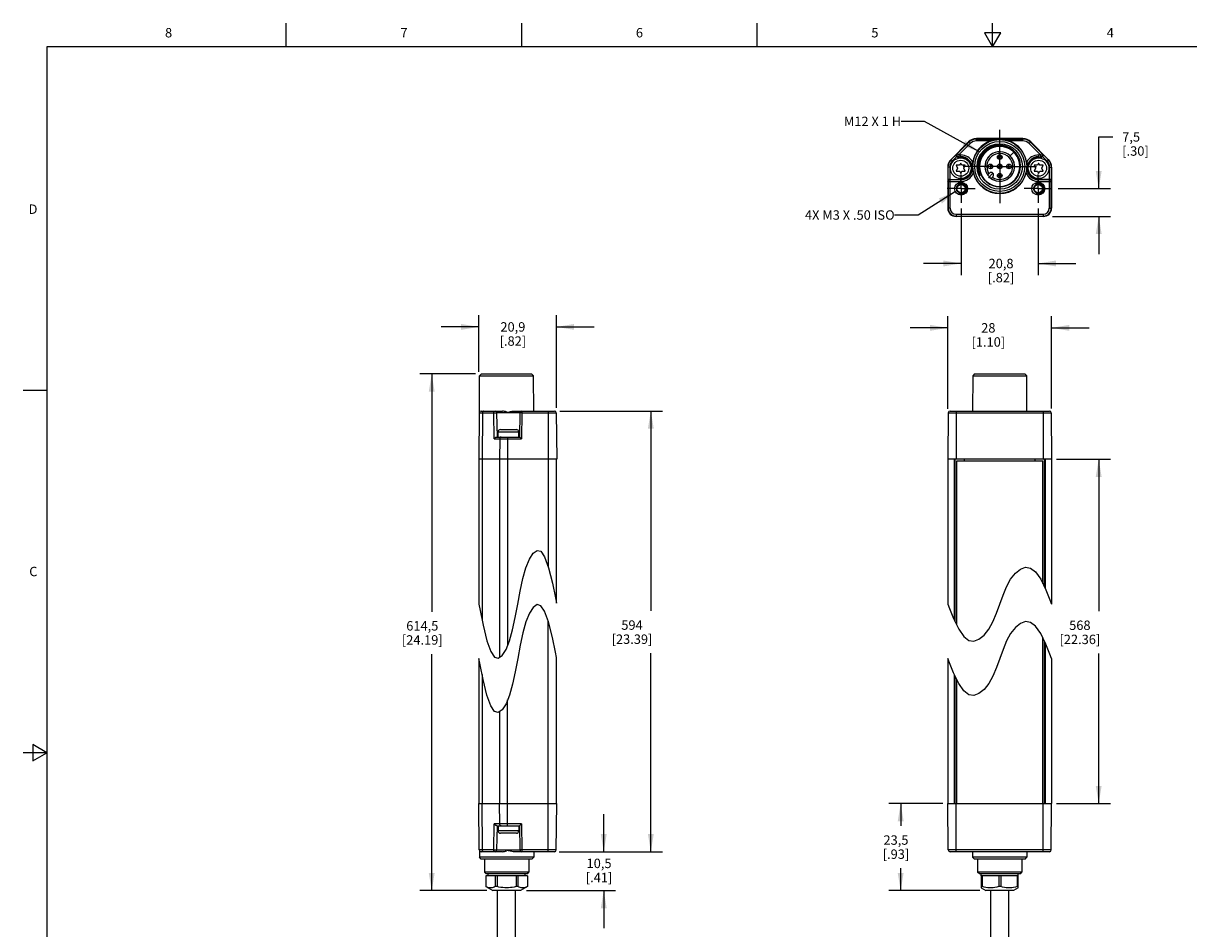
# Model space of a CAD drawing. Units: inches. Extents: x 0.7 to 21.3, y 0.5 to 16.
# Drawn here: x 0.7 to 13.1, y 6.4 to 16 of the extents above; entities that cross this region are included whole.
import ezdxf

# ---------------------------------------------------------------- set-up
doc = ezdxf.new("R2010")
doc.units = ezdxf.units.IN
doc.header["$LTSCALE"] = 1.21
doc.header["$MEASUREMENT"] = 0
doc.linetypes.add('CENTER', pattern=[0.6, 0.375, -0.075, 0.075, -0.075])
doc.linetypes.add('HIDDEN', pattern=[0.2, 0.1, -0.1])
doc.layers.get('0').update_dxf_attribs({"linetype": 'CONTINUOUS'})
for name, color, linetype in [('02___PRT_ALL_AXES', 7, 'CONTINUOUS'), ('AXIS', 7, 'CONTINUOUS'), ('DATUM_CURVES', 7, 'CONTINUOUS'), ('DEFAULT_2', 8, 'HIDDEN'), ('NOTES', 7, 'CONTINUOUS'), ('SCHEME_DIMS', 7, 'CONTINUOUS')]:
    doc.layers.add(name, color=color, linetype=linetype)
doc.styles.add('TEXTSTYLE_2', font='txt', dxfattribs={"width": 0.8})
doc.dimstyles.new('DIMSTYLE_1', dxfattribs={"dimtxt": 0.1, "dimasz": 0.1875, "dimexe": 0.18, "dimexo": 0.0625, "dimgap": 0.09, "dimtad": 0, "dimtih": 1, "dimtoh": 1, "dimdec": 1, "dimzin": 4, "dimdsep": 46, "dimtxsty": 'STANDARD', "dimblk": '_FILLED', "dimblk1": '_FILLED', "dimblk2": '_FILLED', "dimcen": 0.09, "dimadec": 0, "dimazin": 0, "dimtp": 0.1, "dimtm": 0.1, "dimtfac": 1, "dimtdec": 1, "dimtofl": 0, "dimtmove": 0, "dimatfit": 3, "dimldrblk": '_FILLED', "dimfxl": 1, "dimtolj": 1, "dimtzin": 4, "dimarcsym": 0})
doc.dimstyles.get("Standard").update_dxf_attribs({"dimtxt": 0.1, "dimasz": 0.1875, "dimexe": 0.18, "dimexo": 0.0625, "dimgap": 0.09, "dimtad": 0, "dimtih": 1, "dimtoh": 1, "dimdec": 3, "dimzin": 4, "dimdsep": 46, "dimtxsty": 'STANDARD', "dimblk": '_FILLED', "dimblk1": '_FILLED', "dimblk2": '_FILLED', "dimcen": 0.09, "dimadec": 0, "dimazin": 0, "dimtol": 1, "dimtp": 0.005, "dimtm": 0.005, "dimtfac": 1, "dimtdec": 3, "dimtofl": 0, "dimtmove": 0, "dimatfit": 3, "dimldrblk": '_FILLED', "dimfxl": 1, "dimtolj": 1, "dimtzin": 4, "dimarcsym": 0})

# ---------------------------------------------------------------- blocks, each defined once
blk = doc.blocks.new('_FILLED')
at = {"color": 0, "linetype": 'BYBLOCK'}
blk.add_solid([(0, 0), (-1, 0.167), (-1, -0.167)], dxfattribs=at)
blk = doc.blocks.new('*D2')
at = {"layer": 'SCHEME_DIMS', "color": 2, "linetype": 'CONTINUOUS'}
for p, q in [((10.48, 7.71), (9.906, 7.71)), ((10.031, 7.71), (10.031, 7.472)), ((10.031, 6.785), (10.031, 7.022)), ((10.872, 6.785), (9.906, 6.785))]:
    blk.add_line(p, q, dxfattribs=at)
at = {"layer": 'SCHEME_DIMS', "color": 2, "linetype": 'CONTINUOUS', "xscale": 0.1875, "yscale": 0.1875, "zscale": 0.1875}
for p, rotation in [((10.031, 7.71), 90), ((10.031, 6.785), 270)]:
    blk.add_blockref('_FILLED', p, dxfattribs=dict(at, rotation=rotation))
at = {"layer": 'SCHEME_DIMS', "color": 2, "linetype": 'CONTINUOUS', "insert": (9.981, 7.372), "char_height": 0.1, "width": 0.5, "attachment_point": 2, "line_spacing_factor": 0.9}
blk.add_mtext('23,5\\P[.93]', dxfattribs=at)
blk = doc.blocks.new('*D3')
at = {"layer": 'SCHEME_DIMS', "color": 2, "linetype": 'CONTINUOUS'}
for p, q in [((11.686, 11.368), (12.259, 11.368)), ((12.134, 11.368), (12.134, 9.754)), ((12.134, 7.71), (12.134, 9.304)), ((11.686, 7.71), (12.259, 7.71))]:
    blk.add_line(p, q, dxfattribs=at)
at = {"layer": 'SCHEME_DIMS', "color": 2, "linetype": 'CONTINUOUS', "xscale": 0.1875, "yscale": 0.1875, "zscale": 0.1875}
for p, rotation in [((12.134, 11.368), 90), ((12.134, 7.71), 270)]:
    blk.add_blockref('_FILLED', p, dxfattribs=dict(at, rotation=rotation))
at = {"layer": 'SCHEME_DIMS', "color": 2, "linetype": 'CONTINUOUS', "insert": (11.934, 9.654), "char_height": 0.1, "width": 0.7, "attachment_point": 2, "line_spacing_factor": 0.9}
blk.add_mtext('568\\P[22.36]', dxfattribs=at)
blk = doc.blocks.new('*D4')
at = {"layer": 'SCHEME_DIMS', "color": 2, "linetype": 'CONTINUOUS'}
for p, q in [((10.531, 11.903), (10.531, 12.889)), ((11.634, 11.908), (11.634, 12.889)), ((10.531, 12.764), (10.131, 12.764)), ((11.634, 12.764), (12.034, 12.764))]:
    blk.add_line(p, q, dxfattribs=at)
at = {"layer": 'SCHEME_DIMS', "color": 2, "linetype": 'CONTINUOUS', "xscale": 0.1875, "yscale": 0.1875, "zscale": 0.1875}
blk.add_blockref('_FILLED', (10.531, 12.764), dxfattribs=at)
at = {"layer": 'SCHEME_DIMS', "color": 2, "linetype": 'CONTINUOUS', "xscale": 0.1875, "yscale": 0.1875, "zscale": 0.1875, "rotation": 180}
blk.add_blockref('_FILLED', (11.634, 12.764), dxfattribs=at)
at = {"layer": 'SCHEME_DIMS', "color": 2, "linetype": 'CONTINUOUS', "insert": (10.962, 12.814), "char_height": 0.1, "width": 0.6, "attachment_point": 2, "line_spacing_factor": 0.9}
blk.add_mtext('28\\P[1.10]', dxfattribs=at)
blk = doc.blocks.new('*D5')
at = {"layer": 'SCHEME_DIMS', "color": 2, "linetype": 'CONTINUOUS'}
for p, q in [((10.673, 14.031), (10.673, 13.323)), ((11.492, 14.031), (11.492, 13.323)), ((10.673, 13.448), (10.273, 13.448)), ((11.492, 13.448), (11.892, 13.448))]:
    blk.add_line(p, q, dxfattribs=at)
at = {"layer": 'SCHEME_DIMS', "color": 2, "linetype": 'CONTINUOUS', "xscale": 0.1875, "yscale": 0.1875, "zscale": 0.1875}
blk.add_blockref('_FILLED', (10.673, 13.448), dxfattribs=at)
at = {"layer": 'SCHEME_DIMS', "color": 2, "linetype": 'CONTINUOUS', "xscale": 0.1875, "yscale": 0.1875, "zscale": 0.1875, "rotation": 180}
blk.add_blockref('_FILLED', (11.492, 13.448), dxfattribs=at)
at = {"layer": 'SCHEME_DIMS', "color": 2, "linetype": 'CONTINUOUS', "insert": (11.097, 13.498), "char_height": 0.1, "width": 0.5, "attachment_point": 2, "line_spacing_factor": 0.9}
blk.add_mtext('20,8\\P[.82]', dxfattribs=at)
blk = doc.blocks.new('*D6')
at = {"layer": 'SCHEME_DIMS', "color": 2, "linetype": 'CONTINUOUS'}
for p, q in [((12.134, 14.243), (12.134, 14.793)), ((12.134, 14.793), (12.284, 14.793)), ((11.703, 14.243), (12.259, 14.243)), ((11.644, 13.948), (12.259, 13.948)), ((12.134, 13.948), (12.134, 13.548))]:
    blk.add_line(p, q, dxfattribs=at)
at = {"layer": 'SCHEME_DIMS', "color": 2, "linetype": 'CONTINUOUS', "xscale": 0.1875, "yscale": 0.1875, "zscale": 0.1875}
for p, rotation in [((12.134, 14.243), 270), ((12.134, 13.948), 90)]:
    blk.add_blockref('_FILLED', p, dxfattribs=dict(at, rotation=rotation))
at = {"layer": 'SCHEME_DIMS', "color": 2, "linetype": 'CONTINUOUS', "insert": (12.384, 14.843), "char_height": 0.1, "width": 0.5, "attachment_point": 1, "line_spacing_factor": 0.9}
blk.add_mtext('7,5\\P[.30]', dxfattribs=at)
blk = doc.blocks.new('*D7')
at = {"layer": 'SCHEME_DIMS', "color": 2, "linetype": 'CONTINUOUS'}
for p, q in [((5.551, 12.295), (5.551, 12.899)), ((6.376, 11.915), (6.376, 12.899)), ((5.551, 12.774), (5.151, 12.774)), ((6.376, 12.774), (6.776, 12.774))]:
    blk.add_line(p, q, dxfattribs=at)
at = {"layer": 'SCHEME_DIMS', "color": 2, "linetype": 'CONTINUOUS', "xscale": 0.1875, "yscale": 0.1875, "zscale": 0.1875}
blk.add_blockref('_FILLED', (5.551, 12.774), dxfattribs=at)
at = {"layer": 'SCHEME_DIMS', "color": 2, "linetype": 'CONTINUOUS', "xscale": 0.1875, "yscale": 0.1875, "zscale": 0.1875, "rotation": 180}
blk.add_blockref('_FILLED', (6.376, 12.774), dxfattribs=at)
at = {"layer": 'SCHEME_DIMS', "color": 2, "linetype": 'CONTINUOUS', "insert": (5.913, 12.824), "char_height": 0.1, "width": 0.5, "attachment_point": 2, "line_spacing_factor": 0.9}
blk.add_mtext('20,9\\P[.82]', dxfattribs=at)
blk = doc.blocks.new('*D8')
at = {"layer": 'SCHEME_DIMS', "color": 2, "linetype": 'CONTINUOUS'}
for p, q in [((5.517, 12.274), (4.926, 12.274)), ((5.051, 12.274), (5.051, 9.748)), ((5.051, 6.785), (5.051, 9.298)), ((5.636, 6.785), (4.926, 6.785))]:
    blk.add_line(p, q, dxfattribs=at)
at = {"layer": 'SCHEME_DIMS', "color": 2, "linetype": 'CONTINUOUS', "xscale": 0.1875, "yscale": 0.1875, "zscale": 0.1875}
for p, rotation in [((5.051, 12.274), 90), ((5.051, 6.785), 270)]:
    blk.add_blockref('_FILLED', p, dxfattribs=dict(at, rotation=rotation))
at = {"layer": 'SCHEME_DIMS', "color": 2, "linetype": 'CONTINUOUS', "insert": (4.951, 9.648), "char_height": 0.1, "width": 0.7, "attachment_point": 2, "line_spacing_factor": 0.9}
blk.add_mtext('614,5\\P[24.19]', dxfattribs=at)
blk = doc.blocks.new('*D9')
at = {"layer": 'SCHEME_DIMS', "color": 2, "linetype": 'CONTINUOUS'}
for p, q in [((6.878, 7.198), (6.878, 7.598)), ((6.406, 7.198), (7.003, 7.198)), ((6.056, 6.785), (7.003, 6.785)), ((6.878, 6.785), (6.878, 6.385))]:
    blk.add_line(p, q, dxfattribs=at)
at = {"layer": 'SCHEME_DIMS', "color": 2, "linetype": 'CONTINUOUS', "xscale": 0.1875, "yscale": 0.1875, "zscale": 0.1875}
for p, rotation in [((6.878, 7.198), 270), ((6.878, 6.785), 90)]:
    blk.add_blockref('_FILLED', p, dxfattribs=dict(at, rotation=rotation))
at = {"layer": 'SCHEME_DIMS', "color": 2, "linetype": 'CONTINUOUS', "insert": (6.828, 7.124), "char_height": 0.1, "width": 0.5, "attachment_point": 2, "line_spacing_factor": 0.9}
blk.add_mtext('10,5\\P[.41]', dxfattribs=at)
blk = doc.blocks.new('*D10')
at = {"layer": 'SCHEME_DIMS', "color": 2, "linetype": 'CONTINUOUS'}
for p, q in [((6.41, 11.88), (7.503, 11.88)), ((7.378, 11.88), (7.378, 9.756)), ((7.378, 7.198), (7.378, 9.306)), ((6.409, 7.198), (7.503, 7.198))]:
    blk.add_line(p, q, dxfattribs=at)
at = {"layer": 'SCHEME_DIMS', "color": 2, "linetype": 'CONTINUOUS', "xscale": 0.1875, "yscale": 0.1875, "zscale": 0.1875}
for p, rotation in [((7.378, 11.88), 90), ((7.378, 7.198), 270)]:
    blk.add_blockref('_FILLED', p, dxfattribs=dict(at, rotation=rotation))
at = {"layer": 'SCHEME_DIMS', "color": 2, "linetype": 'CONTINUOUS', "insert": (7.178, 9.656), "char_height": 0.1, "width": 0.7, "attachment_point": 2, "line_spacing_factor": 0.9}
blk.add_mtext('594\\P[23.39]', dxfattribs=at)

msp = doc.modelspace()

# ---------------------------------------------------------------- linework, layer by layer
at = {"color": 2, "linetype": 'CONTINUOUS'}
for p, q in [((3.507, 15.75), (3.507, 16)), ((6.007, 15.75), (6.007, 16)), ((8.507, 15.75), (8.507, 16)), ((11.007, 15.75), (11.007, 16)), ((10.92, 15.9), (11.007, 15.75)), ((11.094, 15.9), (10.92, 15.9)), ((11.007, 15.75), (11.094, 15.9)), ((0.964, 15.75), (0.964, 0.75)), ((21.05, 15.75), (0.964, 15.75)), ((0.964, 12.1), (0.714, 12.1)), ((0.814, 8.337), (0.814, 8.163)), ((0.964, 8.25), (0.814, 8.337)), ((0.964, 8.25), (0.714, 8.25)), ((0.814, 8.163), (0.964, 8.25))]:
    msp.add_line(p, q, dxfattribs=at)
at = {"color": 7, "linetype": 'CONTINUOUS'}
for p, q in [((10.753, 14.74), (10.566, 14.553)), ((11.329, 14.775), (10.836, 14.775)), ((11.412, 14.74), (11.599, 14.553)), ((10.934, 14.637), (10.91, 14.61)), ((11.01, 14.681), (10.976, 14.666)), ((11.044, 14.69), (11.009, 14.68)), ((11.046, 14.691), (11.01, 14.681)), ((11.049, 14.69), (11.044, 14.69)), ((11.083, 14.694), (11.046, 14.691)), ((11.119, 14.691), (11.082, 14.695)), ((11.119, 14.69), (11.082, 14.694)), ((11.12, 14.69), (11.083, 14.694)), ((11.155, 14.682), (11.119, 14.691)), ((11.156, 14.681), (11.12, 14.69)), ((11.189, 14.666), (11.155, 14.682)), ((11.19, 14.665), (11.156, 14.681)), ((10.621, 14.491), (10.635, 14.46)), ((10.657, 14.491), (10.621, 14.491)), ((10.669, 14.578), (10.641, 14.578)), ((10.669, 14.515), (10.657, 14.491)), ((10.682, 14.491), (10.669, 14.515)), ((10.717, 14.491), (10.682, 14.491)), ((10.703, 14.46), (10.717, 14.491)), ((10.87, 14.517), (10.867, 14.479)), ((11.299, 14.479), (11.296, 14.515)), ((11.484, 14.491), (11.448, 14.491)), ((11.448, 14.491), (11.462, 14.46)), ((11.496, 14.515), (11.484, 14.491)), ((11.524, 14.578), (11.496, 14.578)), ((11.508, 14.491), (11.496, 14.515)), ((11.544, 14.491), (11.508, 14.491)), ((11.53, 14.46), (11.544, 14.491)), ((10.531, 14.47), (10.531, 14.036)), ((10.635, 14.46), (10.621, 14.428)), ((10.621, 14.428), (10.658, 14.428)), ((10.658, 14.428), (10.669, 14.405)), ((10.669, 14.405), (10.682, 14.428)), ((10.682, 14.428), (10.717, 14.428)), ((10.717, 14.428), (10.703, 14.46)), ((10.87, 14.442), (10.867, 14.479)), ((10.869, 14.386), (10.869, 14.385)), ((10.869, 14.386), (10.869, 14.386)), ((10.869, 14.385), (10.87, 14.384)), ((10.87, 14.384), (10.87, 14.383)), ((10.87, 14.384), (10.87, 14.384)), ((10.87, 14.383), (10.871, 14.383)), ((10.871, 14.383), (10.871, 14.382)), ((10.872, 14.382), (10.871, 14.383)), ((10.973, 14.407), (10.954, 14.388)), ((10.991, 14.351), (11.01, 14.37)), ((11.462, 14.46), (11.448, 14.428)), ((11.448, 14.428), (11.484, 14.428)), ((11.484, 14.428), (11.496, 14.405)), ((11.496, 14.405), (11.508, 14.428)), ((11.508, 14.428), (11.544, 14.428)), ((11.544, 14.428), (11.53, 14.46)), ((11.634, 14.47), (11.634, 14.036)), ((10.553, 14.342), (10.669, 14.342)), ((10.945, 14.315), (10.976, 14.294)), ((10.976, 14.294), (11.01, 14.278)), ((11.01, 14.278), (11.046, 14.268)), ((11.046, 14.268), (11.083, 14.265)), ((11.083, 14.264), (11.121, 14.268)), ((11.155, 14.276), (11.189, 14.292)), ((11.19, 14.293), (11.201, 14.298)), ((11.612, 14.342), (11.496, 14.342)), ((11.545, 13.948), (10.62, 13.948)), ((5.557, 11.868), (5.56, 12.254)), ((5.58, 12.274), (5.56, 12.254)), ((5.56, 12.254), (6.132, 12.254)), ((5.58, 12.274), (6.112, 12.274)), ((6.112, 12.274), (6.132, 12.254)), ((6.136, 11.88), (6.132, 12.254)), ((10.796, 12.254), (10.793, 11.88)), ((10.816, 12.274), (10.796, 12.254)), ((10.796, 12.254), (11.369, 12.254)), ((10.816, 12.274), (11.349, 12.274)), ((11.349, 12.274), (11.369, 12.254)), ((11.372, 11.88), (11.369, 12.254)), ((5.555, 11.86), (5.551, 11.368)), ((5.575, 11.88), (5.802, 11.88)), ((5.748, 11.604), (5.743, 11.861)), ((5.917, 11.88), (6.354, 11.88)), ((5.988, 11.861), (5.984, 11.604)), ((6.373, 11.86), (6.378, 11.368)), ((10.536, 11.86), (10.531, 11.368)), ((10.555, 11.88), (11.61, 11.88)), ((11.629, 11.86), (11.634, 11.368)), ((5.756, 11.604), (5.756, 11.659)), ((5.781, 11.684), (5.95, 11.684)), ((5.975, 11.604), (5.975, 11.659)), ((5.742, 11.604), (5.984, 11.604)), ((5.551, 11.368), (5.551, 9.828)), ((6.378, 11.368), (5.551, 11.368)), ((6.376, 9.838), (6.376, 11.368)), ((10.531, 11.368), (10.531, 9.828)), ((11.634, 11.368), (10.531, 11.368)), ((10.61, 9.639), (10.61, 11.368)), ((10.625, 11.348), (10.625, 9.609)), ((11.54, 11.348), (10.625, 11.348)), ((10.709, 11.348), (10.709, 11.368)), ((11.457, 11.368), (11.457, 11.348)), ((11.54, 10.047), (11.54, 11.348)), ((11.555, 11.368), (11.555, 10.016)), ((11.634, 11.368), (11.634, 9.828)), ((6.13, 10.371), (6.171, 10.4)), ((6.171, 10.4), (6.211, 10.39)), ((6.051, 10.216), (6.089, 10.308)), ((6.089, 10.308), (6.13, 10.371)), ((6.211, 10.39), (6.25, 10.331)), ((6.25, 10.331), (6.291, 10.216)), ((6.019, 10.1), (6.051, 10.216)), ((6.291, 10.216), (6.332, 10.05)), ((11.199, 10.094), (11.249, 10.157)), ((11.249, 10.157), (11.303, 10.2)), ((11.303, 10.2), (11.358, 10.22)), ((11.358, 10.22), (11.411, 10.212)), ((11.411, 10.212), (11.464, 10.172)), ((11.464, 10.172), (11.518, 10.094)), ((5.991, 9.968), (6.019, 10.1)), ((6.332, 10.05), (6.365, 9.896)), ((11.156, 10.014), (11.199, 10.094)), ((11.518, 10.094), (11.572, 9.98)), ((5.964, 9.828), (5.991, 9.968)), ((11.083, 9.828), (11.118, 9.924)), ((11.118, 9.924), (11.156, 10.014)), ((11.572, 9.98), (11.616, 9.874)), ((5.551, 9.828), (5.564, 9.76)), ((5.938, 9.688), (5.964, 9.828)), ((6.13, 9.794), (6.089, 9.731)), ((6.171, 9.823), (6.13, 9.794)), ((6.211, 9.812), (6.171, 9.823)), ((6.25, 9.754), (6.211, 9.812)), ((6.365, 9.896), (6.376, 9.838)), ((10.531, 9.828), (10.549, 9.781)), ((10.549, 9.781), (10.593, 9.675)), ((11.047, 9.732), (11.083, 9.828)), ((11.616, 9.874), (11.634, 9.828)), ((5.564, 9.76), (5.597, 9.605)), ((5.91, 9.556), (5.938, 9.688)), ((6.089, 9.731), (6.051, 9.639)), ((6.291, 9.639), (6.25, 9.754)), ((10.593, 9.675), (10.647, 9.562)), ((11.01, 9.642), (11.047, 9.732)), ((5.597, 9.605), (5.638, 9.44)), ((5.877, 9.44), (5.91, 9.556)), ((6.051, 9.639), (6.019, 9.523)), ((6.332, 9.473), (6.291, 9.639)), ((10.647, 9.562), (10.701, 9.484)), ((10.916, 9.499), (10.966, 9.562)), ((10.966, 9.562), (11.01, 9.642)), ((11.249, 9.579), (11.199, 9.516)), ((11.303, 9.623), (11.249, 9.579)), ((11.358, 9.643), (11.303, 9.623)), ((11.411, 9.635), (11.358, 9.643)), ((11.464, 9.595), (11.411, 9.635)), ((11.518, 9.516), (11.464, 9.595)), ((5.638, 9.44), (5.678, 9.325)), ((5.84, 9.347), (5.877, 9.44)), ((6.019, 9.523), (5.991, 9.391)), ((6.365, 9.318), (6.332, 9.473)), ((10.701, 9.484), (10.754, 9.443)), ((10.754, 9.443), (10.807, 9.436)), ((10.807, 9.436), (10.862, 9.456)), ((10.862, 9.456), (10.916, 9.499)), ((11.156, 9.437), (11.118, 9.346)), ((11.199, 9.516), (11.156, 9.437)), ((11.572, 9.403), (11.518, 9.516)), ((11.54, 7.71), (11.54, 9.47)), ((11.555, 9.439), (11.555, 7.71)), ((5.678, 9.325), (5.718, 9.266)), ((5.758, 9.255), (5.799, 9.284)), ((5.799, 9.284), (5.84, 9.347)), ((5.991, 9.391), (5.964, 9.251)), ((6.376, 9.261), (6.365, 9.318)), ((11.118, 9.346), (11.083, 9.251)), ((11.616, 9.297), (11.572, 9.403)), ((11.634, 9.251), (11.616, 9.297)), ((5.551, 9.251), (5.551, 7.71)), ((5.564, 9.182), (5.551, 9.251)), ((5.597, 9.028), (5.564, 9.182)), ((5.718, 9.266), (5.758, 9.255)), ((5.964, 9.251), (5.938, 9.11)), ((6.376, 7.71), (6.376, 9.261)), ((10.531, 9.251), (10.531, 7.71)), ((10.549, 9.204), (10.531, 9.251)), ((10.593, 9.098), (10.549, 9.204)), ((11.083, 9.251), (11.047, 9.155)), ((11.634, 9.251), (11.634, 7.71)), ((5.938, 9.11), (5.91, 8.978)), ((10.647, 8.985), (10.593, 9.098)), ((10.61, 7.71), (10.61, 9.062)), ((11.01, 9.064), (10.966, 8.985)), ((11.047, 9.155), (11.01, 9.064)), ((5.638, 8.862), (5.597, 9.028)), ((5.91, 8.978), (5.877, 8.862)), ((10.625, 9.032), (10.625, 7.71)), ((10.701, 8.906), (10.647, 8.985)), ((10.916, 8.922), (10.862, 8.878)), ((10.966, 8.985), (10.916, 8.922)), ((5.678, 8.748), (5.638, 8.862)), ((5.877, 8.862), (5.84, 8.77)), ((10.754, 8.866), (10.701, 8.906)), ((10.807, 8.859), (10.754, 8.866)), ((10.862, 8.878), (10.807, 8.859)), ((5.718, 8.689), (5.678, 8.748)), ((5.758, 8.678), (5.718, 8.689)), ((5.799, 8.707), (5.758, 8.678)), ((5.84, 8.77), (5.799, 8.707)), ((5.555, 7.218), (5.551, 7.71)), ((5.551, 7.71), (6.378, 7.71)), ((6.373, 7.218), (6.378, 7.71)), ((10.536, 7.218), (10.531, 7.71)), ((10.531, 7.71), (11.634, 7.71)), ((11.629, 7.218), (11.634, 7.71)), ((5.742, 7.474), (5.984, 7.474)), ((5.743, 7.218), (5.748, 7.474)), ((5.756, 7.474), (5.756, 7.419)), ((5.975, 7.474), (5.975, 7.419)), ((5.984, 7.474), (5.988, 7.218)), ((5.95, 7.394), (5.781, 7.394)), ((5.557, 7.21), (5.557, 7.139)), ((5.802, 7.198), (5.575, 7.198)), ((6.354, 7.198), (5.917, 7.198)), ((6.136, 7.198), (6.135, 7.139)), ((11.61, 7.198), (10.555, 7.198)), ((10.793, 7.198), (10.794, 7.139)), ((11.372, 7.198), (11.371, 7.139)), ((5.577, 7.12), (5.557, 7.139)), ((6.135, 7.139), (5.557, 7.139)), ((6.115, 7.12), (5.577, 7.12)), ((5.61, 7.12), (5.611, 6.982)), ((6.082, 7.12), (6.081, 6.982)), ((6.115, 7.12), (6.135, 7.139)), ((10.814, 7.12), (10.794, 7.139)), ((11.371, 7.139), (10.794, 7.139)), ((11.352, 7.12), (10.814, 7.12)), ((10.846, 7.12), (10.848, 6.982)), ((11.319, 7.12), (11.318, 6.982)), ((11.352, 7.12), (11.371, 7.139)), ((5.631, 6.962), (5.611, 6.982)), ((6.081, 6.982), (5.611, 6.982)), ((5.625, 6.942), (5.625, 6.827)), ((6.061, 6.962), (5.631, 6.962)), ((5.649, 6.942), (5.649, 6.962)), ((5.726, 6.942), (5.726, 6.827)), ((5.745, 6.942), (5.745, 6.827)), ((5.948, 6.942), (5.948, 6.827)), ((5.966, 6.942), (5.966, 6.827)), ((6.043, 6.942), (6.043, 6.962)), ((6.061, 6.962), (6.081, 6.982)), ((6.067, 6.942), (6.067, 6.827)), ((11.318, 6.982), (10.848, 6.982)), ((10.867, 6.962), (10.848, 6.982)), ((11.298, 6.962), (10.867, 6.962)), ((10.886, 6.942), (10.886, 6.813)), ((10.896, 6.942), (10.896, 6.827)), ((11.072, 6.942), (11.072, 6.827)), ((11.093, 6.942), (11.093, 6.827)), ((11.269, 6.942), (11.269, 6.827)), ((11.279, 6.813), (11.279, 6.942)), ((11.298, 6.962), (11.318, 6.982)), ((5.625, 6.827), (5.699, 6.785)), ((5.625, 6.827), (5.625, 6.827)), ((5.745, 6.827), (5.726, 6.827)), ((5.966, 6.827), (5.948, 6.827)), ((6.067, 6.827), (5.994, 6.785)), ((6.068, 6.827), (6.067, 6.827)), ((10.896, 6.827), (10.886, 6.827)), ((10.886, 6.813), (10.935, 6.785)), ((11.093, 6.827), (11.072, 6.827)), ((11.279, 6.813), (11.23, 6.785)), ((11.279, 6.827), (11.269, 6.827)), ((5.994, 6.785), (5.699, 6.785)), ((11.23, 6.785), (10.935, 6.785))]:
    msp.add_line(p, q, dxfattribs=at)
at = {"color": 9, "linetype": 'CONTINUOUS'}
for p, q in [((10.756, 14.737), (10.635, 14.616)), ((10.77, 14.723), (10.753, 14.74)), ((10.836, 14.751), (10.836, 14.775)), ((10.836, 14.77), (11.329, 14.77)), ((10.982, 14.751), (10.836, 14.751)), ((11.329, 14.751), (11.183, 14.751)), ((11.329, 14.751), (11.329, 14.775)), ((11.395, 14.723), (11.412, 14.74)), ((11.531, 14.616), (11.409, 14.737)), ((10.626, 14.611), (10.567, 14.552)), ((10.626, 14.611), (10.635, 14.616)), ((10.635, 14.616), (10.648, 14.602)), ((10.77, 14.723), (10.648, 14.602)), ((11.517, 14.602), (11.395, 14.723)), ((11.517, 14.602), (11.531, 14.616)), ((11.531, 14.616), (11.539, 14.611)), ((11.598, 14.552), (11.539, 14.611)), ((10.581, 14.538), (10.566, 14.553)), ((10.581, 14.538), (10.627, 14.584)), ((10.641, 14.578), (10.648, 14.582)), ((10.648, 14.602), (10.648, 14.582)), ((10.648, 14.602), (10.669, 14.602)), ((10.648, 14.582), (10.669, 14.582)), ((10.669, 14.578), (10.669, 14.602)), ((11.496, 14.602), (11.517, 14.602)), ((11.496, 14.578), (11.496, 14.602)), ((11.496, 14.582), (11.517, 14.582)), ((11.517, 14.602), (11.517, 14.582)), ((11.517, 14.582), (11.524, 14.578)), ((11.538, 14.584), (11.584, 14.538)), ((11.584, 14.538), (11.599, 14.553)), ((10.553, 14.47), (10.531, 14.47)), ((10.533, 14.47), (10.533, 14.322)), ((10.553, 14.47), (10.553, 14.342)), ((11.612, 14.47), (11.634, 14.47)), ((11.612, 14.342), (11.612, 14.47)), ((11.632, 14.322), (11.632, 14.47)), ((10.536, 14.317), (10.533, 14.322)), ((10.536, 14.317), (10.536, 14.036)), ((10.669, 14.317), (10.536, 14.317)), ((10.555, 14.337), (10.553, 14.342)), ((10.555, 14.036), (10.555, 14.337)), ((10.669, 14.337), (10.555, 14.337)), ((10.669, 14.317), (10.669, 14.342)), ((11.496, 14.317), (11.496, 14.342)), ((11.61, 14.337), (11.496, 14.337)), ((11.629, 14.317), (11.496, 14.317)), ((11.612, 14.342), (11.61, 14.337)), ((11.61, 14.036), (11.61, 14.337)), ((11.632, 14.322), (11.629, 14.317)), ((11.629, 14.036), (11.629, 14.317)), ((10.555, 14.036), (10.531, 14.036)), ((11.61, 14.036), (11.634, 14.036)), ((10.62, 13.972), (10.62, 13.948)), ((10.62, 13.972), (11.545, 13.972)), ((10.62, 13.952), (11.545, 13.952)), ((11.545, 13.972), (11.545, 13.948)), ((5.555, 11.86), (5.71, 11.86)), ((5.589, 11.86), (5.586, 11.368)), ((5.715, 11.585), (5.71, 11.86)), ((5.988, 11.861), (5.743, 11.861)), ((6.008, 11.86), (6.003, 11.585)), ((6.008, 11.88), (6.008, 11.86)), ((6.008, 11.86), (6.373, 11.86)), ((6.289, 11.88), (6.289, 10.22)), ((10.536, 11.86), (11.629, 11.86)), ((10.62, 11.88), (10.62, 11.368)), ((11.545, 11.88), (11.545, 11.368)), ((5.756, 11.659), (5.975, 11.659)), ((5.715, 11.585), (6.003, 11.585)), ((5.774, 11.585), (5.772, 11.368)), ((5.856, 11.604), (5.856, 9.387)), ((5.586, 11.368), (5.586, 9.659)), ((5.772, 11.368), (5.772, 9.266)), ((6.376, 9.839), (6.376, 11.368)), ((10.601, 9.659), (10.601, 11.368)), ((11.565, 11.368), (11.565, 9.997)), ((6.289, 7.198), (6.289, 9.643)), ((11.565, 9.419), (11.565, 7.71)), ((6.376, 7.71), (6.376, 9.262)), ((5.586, 9.082), (5.586, 7.71)), ((10.601, 7.71), (10.601, 9.082)), ((5.856, 7.474), (5.856, 8.81)), ((5.772, 8.688), (5.772, 7.71)), ((5.589, 7.218), (5.586, 7.71)), ((5.774, 7.493), (5.772, 7.71)), ((10.62, 7.198), (10.62, 7.71)), ((11.545, 7.198), (11.545, 7.71)), ((5.71, 7.218), (5.715, 7.493)), ((6.003, 7.493), (5.715, 7.493)), ((6.003, 7.493), (6.008, 7.218)), ((5.975, 7.419), (5.756, 7.419)), ((5.71, 7.218), (5.555, 7.218)), ((5.743, 7.218), (5.988, 7.218)), ((6.373, 7.218), (6.008, 7.218)), ((6.008, 7.218), (6.008, 7.198)), ((11.629, 7.218), (10.536, 7.218))]:
    msp.add_line(p, q, dxfattribs=at)
at = {"color": 7, "linetype": 'CONTINUOUS'}
for points in [[(11.183, 14.751), (11.157, 14.759), (11.13, 14.765), (11.105, 14.768), (11.082, 14.769), (11.06, 14.768), (11.035, 14.765), (11.008, 14.759), (10.982, 14.751)], [(10.626, 14.611), (10.624, 14.608), (10.622, 14.605), (10.621, 14.601), (10.621, 14.597), (10.622, 14.593), (10.624, 14.588), (10.627, 14.584)], [(11.083, 14.706), (11.046, 14.704), (11.01, 14.695), (10.976, 14.681), (10.945, 14.662), (10.917, 14.638), (10.893, 14.61), (10.873, 14.577), (10.86, 14.543), (10.852, 14.506)], [(10.871, 14.383), (10.861, 14.416), (10.857, 14.451), (10.857, 14.486), (10.863, 14.52), (10.874, 14.552), (10.89, 14.582), (10.91, 14.61)], [(11.082, 14.695), (11.044, 14.691), (11.008, 14.681), (10.974, 14.665), (10.944, 14.644), (10.917, 14.617), (10.896, 14.587), (10.88, 14.553), (10.87, 14.516), (10.867, 14.479)], [(11.083, 14.695), (11.045, 14.692), (11.009, 14.682), (10.975, 14.666), (10.944, 14.645), (10.918, 14.618), (10.896, 14.588), (10.88, 14.554), (10.87, 14.517), (10.867, 14.479)], [(10.867, 14.479), (10.87, 14.517), (10.88, 14.554), (10.896, 14.588), (10.918, 14.619), (10.944, 14.645), (10.975, 14.666), (11.009, 14.682)], [(10.913, 14.614), (10.892, 14.582), (10.877, 14.547), (10.869, 14.51), (10.867, 14.485)], [(11.082, 14.694), (11.045, 14.69), (11.009, 14.68), (10.975, 14.665), (10.945, 14.643), (10.918, 14.617), (10.897, 14.587), (10.881, 14.553), (10.871, 14.516), (10.868, 14.479)], [(11.083, 14.694), (11.045, 14.691), (11.009, 14.681), (10.975, 14.666), (10.944, 14.644), (10.917, 14.617), (10.896, 14.586), (10.881, 14.553), (10.871, 14.517), (10.868, 14.479)], [(10.976, 14.666), (10.945, 14.644), (10.919, 14.618), (10.897, 14.587), (10.881, 14.553), (10.871, 14.517), (10.868, 14.479)], [(11.009, 14.68), (10.975, 14.664), (10.945, 14.643), (10.918, 14.616), (10.897, 14.586), (10.881, 14.552), (10.872, 14.516), (10.869, 14.479)], [(11.083, 14.695), (11.046, 14.692), (11.01, 14.683), (10.975, 14.667), (10.944, 14.645), (10.917, 14.618), (10.896, 14.588), (10.88, 14.553), (10.87, 14.517)], [(11.041, 14.691), (11.004, 14.681), (10.97, 14.664), (10.94, 14.642), (10.913, 14.614)], [(11.296, 14.515), (11.287, 14.55), (11.273, 14.582), (11.253, 14.612), (11.229, 14.639), (11.2, 14.661), (11.168, 14.678), (11.134, 14.689), (11.099, 14.695), (11.062, 14.695), (11.027, 14.688), (10.993, 14.676), (10.962, 14.659), (10.934, 14.637)], [(11.009, 14.682), (11.045, 14.692), (11.083, 14.695)], [(11.299, 14.479), (11.295, 14.517), (11.285, 14.554), (11.269, 14.588), (11.247, 14.619), (11.22, 14.646), (11.189, 14.668), (11.154, 14.683), (11.117, 14.693), (11.079, 14.695), (11.041, 14.691)], [(11.201, 14.298), (11.23, 14.32), (11.256, 14.348), (11.277, 14.379), (11.291, 14.413), (11.3, 14.45), (11.303, 14.488), (11.299, 14.526), (11.288, 14.562), (11.272, 14.596), (11.25, 14.627), (11.223, 14.654), (11.192, 14.676), (11.157, 14.692), (11.121, 14.702), (11.083, 14.706)], [(11.298, 14.479), (11.295, 14.517), (11.285, 14.554), (11.269, 14.588), (11.247, 14.618), (11.221, 14.645), (11.19, 14.666), (11.156, 14.682), (11.12, 14.692), (11.083, 14.695)], [(11.248, 14.618), (11.222, 14.644), (11.191, 14.666), (11.157, 14.682), (11.121, 14.692), (11.083, 14.695)], [(11.083, 14.695), (11.12, 14.692), (11.156, 14.682), (11.19, 14.666), (11.221, 14.645), (11.247, 14.619), (11.269, 14.588), (11.285, 14.554), (11.295, 14.517), (11.298, 14.479)], [(11.297, 14.479), (11.294, 14.516), (11.285, 14.552), (11.269, 14.586), (11.248, 14.617), (11.221, 14.643), (11.191, 14.665), (11.157, 14.681), (11.121, 14.691), (11.083, 14.694)], [(11.297, 14.479), (11.293, 14.517), (11.284, 14.553), (11.268, 14.587), (11.246, 14.617), (11.22, 14.644), (11.189, 14.665), (11.154, 14.681), (11.119, 14.69)], [(11.298, 14.479), (11.294, 14.517), (11.285, 14.553), (11.269, 14.587), (11.247, 14.618), (11.221, 14.644), (11.189, 14.666)], [(11.297, 14.479), (11.294, 14.516), (11.284, 14.553), (11.268, 14.587), (11.247, 14.617), (11.221, 14.644), (11.19, 14.665)], [(11.298, 14.479), (11.295, 14.517), (11.286, 14.553), (11.27, 14.587), (11.248, 14.618)], [(11.538, 14.584), (11.542, 14.588), (11.543, 14.593), (11.544, 14.597), (11.544, 14.601), (11.543, 14.605), (11.541, 14.608), (11.539, 14.611)], [(10.793, 14.479), (10.793, 14.49), (10.794, 14.501), (10.795, 14.512), (10.797, 14.523)], [(10.852, 14.506), (10.851, 14.496), (10.85, 14.487), (10.85, 14.479), (10.85, 14.472), (10.85, 14.465), (10.851, 14.459), (10.851, 14.453), (10.852, 14.448), (10.852, 14.443), (10.853, 14.439), (10.854, 14.434), (10.854, 14.431), (10.855, 14.427), (10.856, 14.424), (10.857, 14.421), (10.858, 14.418), (10.858, 14.415), (10.859, 14.412), (10.86, 14.409), (10.861, 14.407)], [(11.369, 14.523), (11.37, 14.512), (11.371, 14.501), (11.372, 14.49), (11.372, 14.479)], [(10.793, 14.479), (10.793, 14.469), (10.794, 14.459), (10.795, 14.448), (10.796, 14.436), (10.799, 14.423), (10.802, 14.409)], [(10.861, 14.407), (10.861, 14.407), (10.862, 14.405), (10.862, 14.403), (10.863, 14.401), (10.864, 14.399), (10.864, 14.397), (10.865, 14.396), (10.865, 14.394), (10.866, 14.393), (10.866, 14.392), (10.867, 14.391), (10.867, 14.39), (10.867, 14.389), (10.868, 14.389), (10.868, 14.388), (10.868, 14.387), (10.869, 14.386)], [(10.867, 14.479), (10.871, 14.442), (10.88, 14.405), (10.897, 14.371), (10.918, 14.34), (10.945, 14.314), (10.976, 14.292), (11.01, 14.276), (11.046, 14.267), (11.083, 14.264), (11.121, 14.267), (11.157, 14.277), (11.191, 14.293)], [(10.867, 14.479), (10.87, 14.442), (10.88, 14.405), (10.896, 14.371), (10.917, 14.341), (10.944, 14.314), (10.974, 14.293), (11.008, 14.277)], [(10.867, 14.479), (10.87, 14.442), (10.879, 14.406), (10.895, 14.372), (10.917, 14.341), (10.943, 14.314), (10.974, 14.293), (11.008, 14.277), (11.044, 14.267), (11.082, 14.263), (11.12, 14.266), (11.156, 14.276), (11.191, 14.292)], [(10.868, 14.479), (10.872, 14.442), (10.881, 14.406), (10.897, 14.371), (10.919, 14.341), (10.945, 14.315), (10.976, 14.293), (11.01, 14.278), (11.046, 14.268), (11.083, 14.265)], [(10.868, 14.479), (10.871, 14.442), (10.88, 14.406), (10.896, 14.372), (10.917, 14.342), (10.944, 14.315), (10.975, 14.293), (11.009, 14.277), (11.045, 14.268), (11.083, 14.264)], [(10.868, 14.479), (10.871, 14.442), (10.881, 14.406), (10.897, 14.372), (10.918, 14.342), (10.944, 14.315), (10.974, 14.294), (11.008, 14.278), (11.044, 14.268), (11.082, 14.265)], [(10.869, 14.479), (10.872, 14.442), (10.882, 14.406), (10.897, 14.372), (10.919, 14.342), (10.945, 14.315)], [(11.221, 14.313), (11.189, 14.292), (11.155, 14.276), (11.119, 14.266), (11.082, 14.263), (11.044, 14.267), (11.008, 14.277), (10.974, 14.293), (10.944, 14.314), (10.917, 14.34), (10.896, 14.371), (10.88, 14.405), (10.87, 14.442)], [(10.871, 14.382), (10.871, 14.382), (10.871, 14.382), (10.871, 14.381), (10.871, 14.381), (10.872, 14.381), (10.872, 14.38), (10.872, 14.38), (10.872, 14.38), (10.872, 14.38), (10.872, 14.38), (10.872, 14.38), (10.872, 14.38), (10.872, 14.38), (10.872, 14.38), (10.872, 14.38)], [(10.872, 14.38), (10.872, 14.38), (10.872, 14.381), (10.872, 14.381), (10.872, 14.381), (10.872, 14.381), (10.872, 14.382)], [(11.189, 14.293), (11.22, 14.315), (11.246, 14.341), (11.268, 14.371), (11.284, 14.405), (11.294, 14.442), (11.297, 14.479)], [(11.189, 14.293), (11.22, 14.315), (11.247, 14.341), (11.268, 14.372), (11.284, 14.406), (11.294, 14.442), (11.297, 14.479)], [(11.189, 14.292), (11.221, 14.314), (11.247, 14.34), (11.269, 14.371), (11.285, 14.405), (11.295, 14.442), (11.298, 14.479)], [(11.19, 14.294), (11.221, 14.316), (11.247, 14.342), (11.268, 14.373), (11.284, 14.406), (11.293, 14.442), (11.297, 14.479)], [(11.191, 14.293), (11.221, 14.315), (11.248, 14.342), (11.269, 14.372), (11.285, 14.406), (11.294, 14.442), (11.298, 14.479)], [(11.191, 14.293), (11.221, 14.314), (11.248, 14.341), (11.269, 14.371), (11.285, 14.406), (11.295, 14.442), (11.298, 14.479)], [(11.191, 14.292), (11.222, 14.314), (11.249, 14.341), (11.27, 14.372), (11.286, 14.406), (11.295, 14.442), (11.299, 14.479)], [(11.298, 14.479), (11.295, 14.442), (11.285, 14.406), (11.269, 14.371), (11.248, 14.341), (11.221, 14.314), (11.2, 14.299)], [(11.299, 14.479), (11.295, 14.442), (11.285, 14.405), (11.269, 14.371), (11.248, 14.34), (11.221, 14.313)], [(11.363, 14.409), (11.366, 14.423), (11.369, 14.436), (11.37, 14.448), (11.371, 14.459), (11.372, 14.469), (11.372, 14.479)], [(10.553, 14.342), (10.548, 14.341), (10.543, 14.339), (10.539, 14.336), (10.537, 14.333), (10.535, 14.329), (10.534, 14.326), (10.533, 14.322)], [(11.008, 14.277), (11.044, 14.267), (11.082, 14.264), (11.119, 14.267), (11.155, 14.276)], [(11.082, 14.265), (11.119, 14.268), (11.155, 14.277), (11.189, 14.293)], [(11.083, 14.265), (11.121, 14.269), (11.157, 14.279), (11.19, 14.294)], [(11.083, 14.265), (11.12, 14.268), (11.155, 14.278), (11.189, 14.293)], [(11.121, 14.268), (11.157, 14.278), (11.191, 14.293)], [(11.632, 14.322), (11.631, 14.326), (11.63, 14.329), (11.628, 14.333), (11.626, 14.336), (11.622, 14.339), (11.618, 14.341), (11.612, 14.342)], [(5.846, 11.871), (5.836, 11.874), (5.825, 11.877), (5.813, 11.879), (5.802, 11.88)], [(5.846, 11.871), (5.857, 11.869), (5.867, 11.869), (5.878, 11.872), (5.889, 11.875), (5.903, 11.878), (5.917, 11.88)], [(5.715, 11.585), (5.717, 11.588), (5.721, 11.592), (5.724, 11.596), (5.729, 11.599), (5.733, 11.602), (5.738, 11.604), (5.742, 11.604)], [(5.984, 11.604), (5.985, 11.604), (5.987, 11.602), (5.989, 11.599), (5.993, 11.596), (5.996, 11.592), (6, 11.588), (6.003, 11.585)], [(5.742, 7.474), (5.738, 7.475), (5.733, 7.477), (5.729, 7.479), (5.724, 7.482), (5.721, 7.486), (5.717, 7.49), (5.715, 7.493)], [(6.003, 7.493), (6, 7.49), (5.996, 7.486), (5.993, 7.483), (5.989, 7.479), (5.987, 7.477), (5.985, 7.475), (5.984, 7.474)], [(5.802, 7.198), (5.814, 7.199), (5.825, 7.202), (5.836, 7.205), (5.846, 7.208)], [(5.917, 7.198), (5.903, 7.2), (5.889, 7.203), (5.877, 7.207), (5.867, 7.209), (5.857, 7.21), (5.846, 7.208)], [(5.726, 6.827), (5.715, 6.822), (5.704, 6.818), (5.692, 6.815), (5.681, 6.813), (5.67, 6.813), (5.659, 6.815), (5.648, 6.818), (5.637, 6.822), (5.625, 6.827)], [(5.846, 6.813), (5.826, 6.814), (5.806, 6.816), (5.786, 6.819), (5.765, 6.822), (5.745, 6.827)], [(5.948, 6.827), (5.927, 6.822), (5.906, 6.819), (5.886, 6.816), (5.866, 6.814), (5.846, 6.813)], [(6.067, 6.827), (6.056, 6.822), (6.045, 6.818), (6.033, 6.815), (6.022, 6.813), (6.011, 6.813), (6, 6.815), (5.989, 6.818), (5.978, 6.822), (5.966, 6.827)], [(11.072, 6.827), (11.052, 6.822), (11.032, 6.818), (11.013, 6.815), (10.994, 6.813), (10.974, 6.813), (10.955, 6.815), (10.936, 6.818), (10.916, 6.822), (10.896, 6.827)], [(11.269, 6.827), (11.249, 6.822), (11.229, 6.818), (11.21, 6.815), (11.191, 6.813), (11.171, 6.813), (11.152, 6.815), (11.133, 6.818), (11.113, 6.822), (11.093, 6.827)]]:
    msp.add_lwpolyline(points, dxfattribs=at)
at = {"color": 9, "linetype": 'CONTINUOUS'}
for points in [[(10.635, 14.616), (10.631, 14.611), (10.629, 14.606), (10.629, 14.6), (10.63, 14.594), (10.633, 14.589), (10.638, 14.586), (10.643, 14.583), (10.648, 14.582)], [(11.531, 14.616), (11.534, 14.611), (11.536, 14.606), (11.536, 14.6), (11.535, 14.594), (11.532, 14.589), (11.528, 14.586), (11.522, 14.583), (11.517, 14.582)], [(10.871, 14.383), (10.858, 14.42), (10.851, 14.459), (10.851, 14.499), (10.852, 14.506)], [(10.536, 14.317), (10.537, 14.323), (10.539, 14.329), (10.544, 14.333), (10.549, 14.336), (10.555, 14.337)], [(11.629, 14.317), (11.628, 14.323), (11.626, 14.329), (11.621, 14.333), (11.616, 14.336), (11.61, 14.337)], [(5.602, 11.88), (5.598, 11.879), (5.594, 11.876), (5.591, 11.872), (5.589, 11.866), (5.589, 11.86)], [(5.71, 11.86), (5.71, 11.866), (5.712, 11.872), (5.715, 11.876), (5.719, 11.879), (5.724, 11.88)], [(5.71, 11.86), (5.714, 11.861), (5.72, 11.861), (5.725, 11.861), (5.731, 11.861), (5.736, 11.861), (5.74, 11.861), (5.742, 11.861), (5.743, 11.861)], [(6.008, 11.86), (6.002, 11.861), (5.997, 11.861), (5.992, 11.861), (5.989, 11.861), (5.988, 11.861)], [(5.787, 11.604), (5.783, 11.603), (5.779, 11.601), (5.776, 11.596), (5.774, 11.591), (5.774, 11.585)], [(5.787, 7.474), (5.783, 7.475), (5.779, 7.478), (5.776, 7.482), (5.774, 7.487), (5.774, 7.493)], [(5.602, 7.198), (5.598, 7.199), (5.594, 7.202), (5.591, 7.206), (5.589, 7.212), (5.589, 7.218)], [(5.71, 7.218), (5.714, 7.218), (5.72, 7.217), (5.725, 7.217), (5.731, 7.217), (5.736, 7.217), (5.74, 7.217), (5.742, 7.217), (5.743, 7.218)], [(5.724, 7.198), (5.719, 7.199), (5.715, 7.202), (5.712, 7.206), (5.71, 7.212), (5.71, 7.218)], [(6.008, 7.218), (6.002, 7.218), (5.997, 7.218), (5.992, 7.218), (5.989, 7.218), (5.988, 7.218)]]:
    msp.add_lwpolyline(points, dxfattribs=at)
at = {"color": 7, "linetype": 'CONTINUOUS'}
for centre, radius in [((11.083, 14.479), 0.286), ((11.083, 14.479), 0.266), ((11.083, 14.479), 0.241), ((10.669, 14.46), 0.11), ((11.083, 14.479), 0.0238), ((11.496, 14.46), 0.11), ((10.673, 14.243), 0.0689), ((10.673, 14.243), 0.0489), ((10.673, 14.243), 0.044), ((11.492, 14.243), 0.0689), ((11.492, 14.243), 0.0489), ((11.492, 14.243), 0.044)]:
    msp.add_circle(centre, radius, dxfattribs=at)
at = {"color": 9, "linetype": 'CONTINUOUS'}
for centre in [(10.669, 14.46), (11.496, 14.46)]:
    msp.add_circle(centre, 0.0845, dxfattribs=at)
at = {"color": 7, "linetype": 'CONTINUOUS'}
for centre, radius, start, end in [((10.836, 14.656), 0.118, 90, 135), ((11.083, 14.479), 0.289, 110.3581, 171.3057), ((11.083, 14.479), 0.289, 8.6943, 69.6419), ((11.329, 14.656), 0.118, 45, 90), ((11.083, 14.479), 0.216, 142.8897, 303.1486), ((11.083, 14.479), 0.157, 234.4972, 215.5028), ((10.649, 14.47), 0.118, 135, 180), ((10.669, 14.46), 0.118, 270, 90), ((11.083, 14.479), 0.1, 165.8793, 194.1207), ((11.083, 14.479), 0.0984, 165.7389, 194.2611), ((11.083, 14.479), 0.0984, 345.7389, 14.2611), ((11.083, 14.479), 0.1, 345.8793, 14.1207), ((11.496, 14.46), 0.118, 90, 270), ((11.516, 14.47), 0.118, 0, 45), ((11.083, 14.479), 0.289, 194.1468, 345.8532), ((10.62, 14.036), 0.0886, 180, 270), ((11.545, 14.036), 0.0886, 270, 360), ((5.575, 11.86), 0.0197, 90, 179.5), ((5.724, 11.86), 0.0197, 1, 90), ((6.008, 11.86), 0.0197, 90, 179), ((6.354, 11.86), 0.0197, 0.5, 90), ((10.555, 11.86), 0.0197, 90, 179.5), ((11.61, 11.86), 0.0197, 0.5, 90), ((5.781, 11.659), 0.025, 90, 180), ((5.95, 11.659), 0.025, 0, 90), ((5.781, 7.419), 0.025, 180, 270), ((5.95, 7.419), 0.025, 270, 360), ((5.575, 7.218), 0.0197, 180.5, 270), ((5.724, 7.218), 0.0197, 270, 359), ((6.008, 7.218), 0.0197, 181, 270), ((6.354, 7.218), 0.0197, 270, 359.5), ((10.555, 7.218), 0.0197, 180.5, 270), ((11.61, 7.218), 0.0197, 270, 359.5)]:
    msp.add_arc(centre, radius, start, end, dxfattribs=at)
at = {"color": 9, "linetype": 'CONTINUOUS'}
for centre, radius, start, end in [((10.836, 14.656), 0.114, 90, 135), ((10.836, 14.656), 0.0941, 90, 135), ((11.329, 14.656), 0.114, 45, 90), ((11.329, 14.656), 0.0941, 45, 90), ((11.083, 14.479), 0.138, 235.8694, 214.1306), ((10.649, 14.47), 0.116, 135, 180), ((10.649, 14.47), 0.0965, 135, 180), ((10.669, 14.46), 0.142, 26.4774, 90), ((10.669, 14.46), 0.123, 270, 90), ((11.496, 14.46), 0.142, 90, 153.5226), ((11.496, 14.46), 0.123, 90, 270), ((11.516, 14.47), 0.0965, 0, 45), ((11.516, 14.47), 0.116, 0, 45), ((10.669, 14.46), 0.142, 270, 338.9755), ((11.496, 14.46), 0.142, 201.0245, 270), ((10.62, 14.036), 0.0843, 180, 270), ((10.62, 14.036), 0.0646, 180, 270), ((11.545, 14.036), 0.0843, 270, 360), ((11.545, 14.036), 0.0646, 270, 360)]:
    msp.add_arc(centre, radius, start, end, dxfattribs=at)
at = {"color": 7, "linetype": 'CONTINUOUS'}
for centre, major_axis, start_param, end_param in [((10.641, 14.597), (0.017, 0.01), -2.894692, -2.100973), ((11.524, 14.597), (0.017, -0.01), -1.04062, -0.246901)]:
    msp.add_ellipse(centre, major_axis=major_axis, ratio=0.999404, start_param=start_param, end_param=end_param, dxfattribs=at)
at = {"layer": '02___PRT_ALL_AXES', "color": 7, "linetype": 'CONTINUOUS'}
for p, q in [((5.751, 5.053), (5.751, 6.785)), ((5.941, 5.053), (5.941, 6.785)), ((10.988, 5.053), (10.988, 6.785)), ((11.178, 5.053), (11.178, 6.785))]:
    msp.add_line(p, q, dxfattribs=at)
for start, end in [(165.5443, 194.4557), (345.5443, 14.4557)]:
    msp.add_arc((11.083, 14.479), 0.095, start, end, dxfattribs=at)
at = {"layer": 'AXIS', "color": 7, "linetype": 'CENTER'}
for p, q in [((11.083, 14.479), (11.083, 14.869)), ((10.673, 14.243), (10.673, 14.392)), ((11.083, 14.479), (10.693, 14.479)), ((11.083, 14.479), (11.083, 14.09)), ((11.083, 14.479), (11.472, 14.479)), ((11.492, 14.243), (11.492, 14.392)), ((10.673, 14.243), (10.524, 14.243)), ((10.673, 14.243), (10.673, 14.094)), ((10.673, 14.243), (10.823, 14.243)), ((11.492, 14.243), (11.342, 14.243)), ((11.492, 14.243), (11.641, 14.243)), ((11.492, 14.243), (11.492, 14.094))]:
    msp.add_line(p, q, dxfattribs=at)
at = {"layer": 'AXIS', "color": 7, "linetype": 'CONTINUOUS'}
for p, q in [((6.068, 6.942), (5.625, 6.942)), ((5.625, 6.942), (5.625, 6.827)), ((5.649, 6.942), (5.649, 6.962)), ((6.043, 6.942), (6.043, 6.962)), ((6.068, 6.942), (6.068, 6.827)), ((10.886, 6.942), (10.886, 6.962)), ((11.279, 6.942), (10.886, 6.942)), ((11.279, 6.942), (11.279, 6.962))]:
    msp.add_line(p, q, dxfattribs=at)
for centre, radius in [((10.984, 14.479), 0.0246), ((11.083, 14.578), 0.0246), ((11.083, 14.479), 0.0246), ((11.083, 14.578), 0.0143), ((11.181, 14.479), 0.0246), ((11.083, 14.381), 0.0246), ((11.083, 14.381), 0.0143)]:
    msp.add_circle(centre, radius, dxfattribs=at)
for centre, radius, start, end in [((11.083, 14.479), 0.157, 135.8877, 208.8923), ((11.083, 14.479), 0.0984, 165.7413, 194.2587), ((11.083, 14.479), 0.0984, 345.7413, 14.2587), ((11.083, 14.479), 0.157, 314.1126, 35.9133), ((11.083, 14.479), 0.157, 215.504, 241.1089), ((10.992, 14.389), 0.026, 315, 135)]:
    msp.add_arc(centre, radius, start, end, dxfattribs=at)
at = {"layer": 'DATUM_CURVES', "color": 4, "linetype": 'CONTINUOUS'}
for p, q in [((11.234, 14.631), (11.194, 14.591)), ((11.1, 14.497), (11.065, 14.462)), ((11.01, 14.407), (10.962, 14.358))]:
    msp.add_line(p, q, dxfattribs=at)
at = {"layer": 'DEFAULT_2', "color": 8, "linetype": 'HIDDEN'}
for centre in [(10.673, 14.243), (11.492, 14.243)]:
    msp.add_circle(centre, 0.0591, dxfattribs=at)

# ---------------------------------------------------------------- texts
at = {"color": 2, "linetype": 'CONTINUOUS', "char_height": 0.1, "width": 0.08, "line_spacing_factor": 0.9, "style": 'TEXTSTYLE_2'}
for s, insert, attachment_point in [('8', (2.257, 15.95), 2), ('7', (4.757, 15.95), 2), ('6', (7.257, 15.95), 2), ('5', (9.757, 15.95), 2), ('4', (12.257, 15.95), 2), ('D', (0.864, 14.075), 3), ('C', (0.864, 10.225), 3)]:
    msp.add_mtext(s, dxfattribs=dict(at, insert=insert, attachment_point=attachment_point))
at = {"layer": 'NOTES', "color": 2, "linetype": 'CONTINUOUS', "char_height": 0.1, "attachment_point": 3, "line_spacing_factor": 0.9}
for s, insert, width in [('M12 X 1 H', (10.035, 15.008), 0.9), ('4X M3 X .50 ISO', (9.967, 14.013), 1.5)]:
    msp.add_mtext(s, dxfattribs=dict(at, insert=insert, width=width))

# ---------------------------------------------------------------- dimensions: what is measured, and where the dimension line sits
at = {"layer": 'SCHEME_DIMS', "color": 2, "linetype": 'CONTINUOUS'}
for base, p1, p2, angle, picture, middle in [((12.134, 14.243), (11.644, 13.948), (11.703, 14.243), 90, '*D6', (12.634, 14.718)), ((5.551, 12.774), (6.376, 11.915), (5.551, 12.295), 180, '*D7', (5.838, 12.699)), ((5.051, 6.785), (5.517, 12.274), (5.636, 6.785), 270, '*D8', (4.901, 9.523)), ((7.378, 11.88), (6.409, 7.198), (6.41, 11.88), 90, '*D10', (7.278, 9.531)), ((12.134, 11.368), (11.686, 7.71), (11.686, 11.368), 90, '*D3', (12.034, 9.529)), ((10.031, 7.71), (10.872, 6.785), (10.48, 7.71), 90, '*D2', (9.906, 7.247)), ((6.878, 7.198), (6.056, 6.785), (6.406, 7.198), 90, '*D9', (6.753, 6.999))]:
    dim = msp.add_linear_dim(base=base, p1=p1, p2=p2, angle=angle, dimstyle='DIMSTYLE_1', dxfattribs=at)
    dim.commit()
    dim.dimension.update_dxf_attribs({"geometry": picture, "text_midpoint": middle, "dimtype": 160})
for base, p1, p2, picture, middle in [((11.492, 13.448), (10.673, 14.031), (11.492, 14.031), '*D5', (11.022, 13.373)), ((11.634, 12.764), (10.531, 11.903), (11.634, 11.908), '*D4', (11.087, 12.689))]:
    dim = msp.add_linear_dim(base=base, p1=p1, p2=p2, dimstyle='DIMSTYLE_1', dxfattribs=at)
    dim.commit()
    dim.dimension.update_dxf_attribs({"geometry": picture, "text_midpoint": middle, "dimtype": 160})

# ---------------------------------------------------------------- leaders
at = {"layer": 'NOTES', "color": 2, "linetype": 'CONTINUOUS'}
for points in [[(10.867, 14.635), (10.285, 14.958), (10.035, 14.958)], [(10.612, 14.212), (10.217, 13.963), (9.967, 13.963)]]:
    msp.add_leader(points, dimstyle='STANDARD', override={"dimtad": 0}, dxfattribs=at)

doc.saveas('drawing.dxf')
